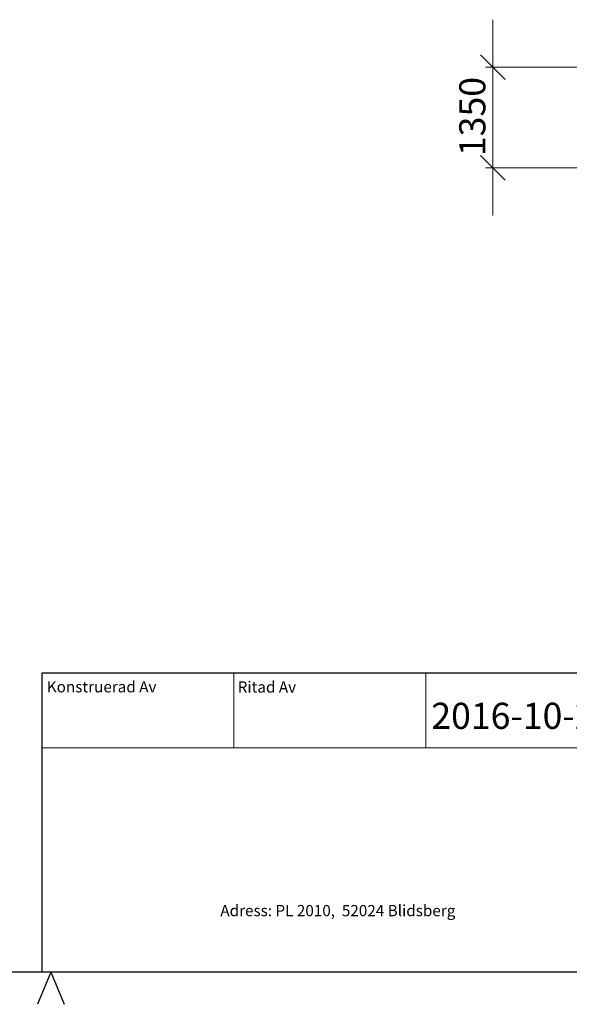
# Model space of a CAD drawing. Units: millimetres. Extents: x 24 to 411, y 10 to 291.
# Drawn here: x 224 to 297, y 10 to 142 of the extents above; entities that cross this region are included whole.
import ezdxf

# ---------------------------------------------------------------- set-up
doc = ezdxf.new("R2010")
doc.units = ezdxf.units.MM
doc.styles.add('SLDTEXTSTYLE0', font='TXT', dxfattribs={"width": 0.565552})
doc.styles.add('SLDTEXTSTYLE1', font='TXT', dxfattribs={"width": 0.75})
doc.styles.add('SLDTEXTSTYLE3', font='TXT', dxfattribs={"width": 0.585938})
doc.dimstyles.new('SLDDIMSTYLE1', dxfattribs={"dimtxt": 3.5, "dimasz": 3.302, "dimexe": 0, "dimexo": 0.0625, "dimgap": 0.875, "dimtad": 1, "dimlfac": 100, "dimrnd": 1e-09, "dimzin": 12, "dimdsep": 46, "dimtxsty": 'SLDTEXTSTYLE1', "dimblk1": 'OBLIQUE', "dimblk2": 'OBLIQUE', "dimsah": 1, "dimcen": 0.09, "dimadec": 0, "dimazin": 3, "dimtfac": 1, "dimtmove": 0, "dimatfit": 0, "dimldrblk": 'OBLIQUE', "dimfxl": 0, "dimfrac": 2, "dimtolj": 1, "dimtzin": 12, "dimarcsym": 0})

# ---------------------------------------------------------------- blocks, each defined once
blk = doc.blocks.new('Block4')
at = {"color": 179, "linetype": 'Continuous', "lineweight": 25}
for p, q in [((406.79, 14.21), (28.21, 14.21)), ((228, 14.21), (226.21, 9.89)), ((228, 14.21), (226.21, 9.89)), ((228, 14.21), (229.79, 9.89)), ((228, 14.21), (229.79, 9.89))]:
    blk.add_line(p, q, dxfattribs=at)
blk = doc.blocks.new('SW_NOTE_0')
at = {"color": 0, "linetype": 'Continuous', "lineweight": 18, "insert": (0, 1.93), "char_height": 1.5, "attachment_point": 1, "style": 'SLDTEXTSTYLE0'}
blk.add_mtext('Adress: PL 2010,  52024 Blidsberg', dxfattribs=at)
blk = doc.blocks.new('_OBLIQUE')
at = {"color": 0, "linetype": 'ByBlock', "lineweight": -2}
blk.add_line((-0.5, -0.5), (0.5, 0.5), dxfattribs=at)
blk = doc.blocks.new('_D_12')
at = {"color": 7, "linetype": 'Continuous', "lineweight": 18}
for p, q in [((287.21, 135.37), (287.21, 141.72)), ((300.68, 135.37), (286.21, 135.37)), ((287.21, 121.87), (287.21, 135.37)), ((300.08, 121.87), (286.21, 121.87)), ((287.21, 121.87), (287.21, 115.52))]:
    blk.add_line(p, q, dxfattribs=at)
at = {"color": 7, "linetype": 'Continuous', "lineweight": 18, "xscale": 3.302, "yscale": 3.302}
for p, rotation in [((287.21, 135.37, -60.9), 270.0000000000004), ((287.21, 121.87, -60.9), 90.0000000000004)]:
    blk.add_blockref('_OBLIQUE', p, dxfattribs=dict(at, rotation=rotation))
at = {"color": 7, "linetype": 'Continuous', "lineweight": 18, "insert": (282.7, 123.45), "char_height": 3.5, "attachment_point": 1, "rotation": 90, "style": 'SLDTEXTSTYLE1'}
blk.add_mtext('1350', dxfattribs=at)

msp = doc.modelspace()

# ---------------------------------------------------------------- linework, layer by layer
at = {"color": 179, "linetype": 'Continuous', "lineweight": 25}
for p, q in [((406.78626, 54.21374), (226.78626, 54.21374)), ((226.78626, 54.21374), (226.78626, 14.21374))]:
    msp.add_line(p, q, dxfattribs=at)
at = {"color": 179, "linetype": 'Continuous', "lineweight": 18}
for p, q in [((252.50054, 54.21374), (252.50054, 44.21374)), ((278.21483, 54.21374), (278.21483, 44.21374)), ((226.78626, 44.21374), (406.78626, 44.21374))]:
    msp.add_line(p, q, dxfattribs=at)

# ---------------------------------------------------------------- block references
at = {"color": 7, "linetype": 'Continuous'}
msp.add_blockref('Block4', (0, 0), dxfattribs=at)
at = {"color": 179, "linetype": 'Continuous', "lineweight": 18}
msp.add_blockref('SW_NOTE_0', (250.69909, 21.25481), dxfattribs=at)

# ---------------------------------------------------------------- texts
for s, insert, char_height, attachment_point, style in [('Konstruerad Av', (227.45238, 53.15374), 1.5, 1, 'SLDTEXTSTYLE3'), ('Ritad Av', (253.02231, 53.12319), 1.5, 1, 'SLDTEXTSTYLE3'), ('2016-10-27', (291.21014, 50.26407), 3.5, 2, 'SLDTEXTSTYLE1')]:
    msp.add_mtext(s, dxfattribs=dict(at, insert=insert, char_height=char_height, attachment_point=attachment_point, style=style))

# ---------------------------------------------------------------- dimensions: what is measured, and where the dimension line sits
at = {"color": 7, "linetype": 'Continuous', "lineweight": 18}
dim = msp.add_linear_dim(base=(287.21359, 135.36818), p1=(301.07787, 121.86968), p2=(301.67787, 135.36818), angle=90, dimstyle='SLDDIMSTYLE1', dxfattribs=at)
dim.commit()
dim.dimension.update_dxf_attribs({"geometry": '_D_12', "text_midpoint": (287.21359, 128.61893), "dimtype": 160})

doc.saveas('drawing.dxf')
